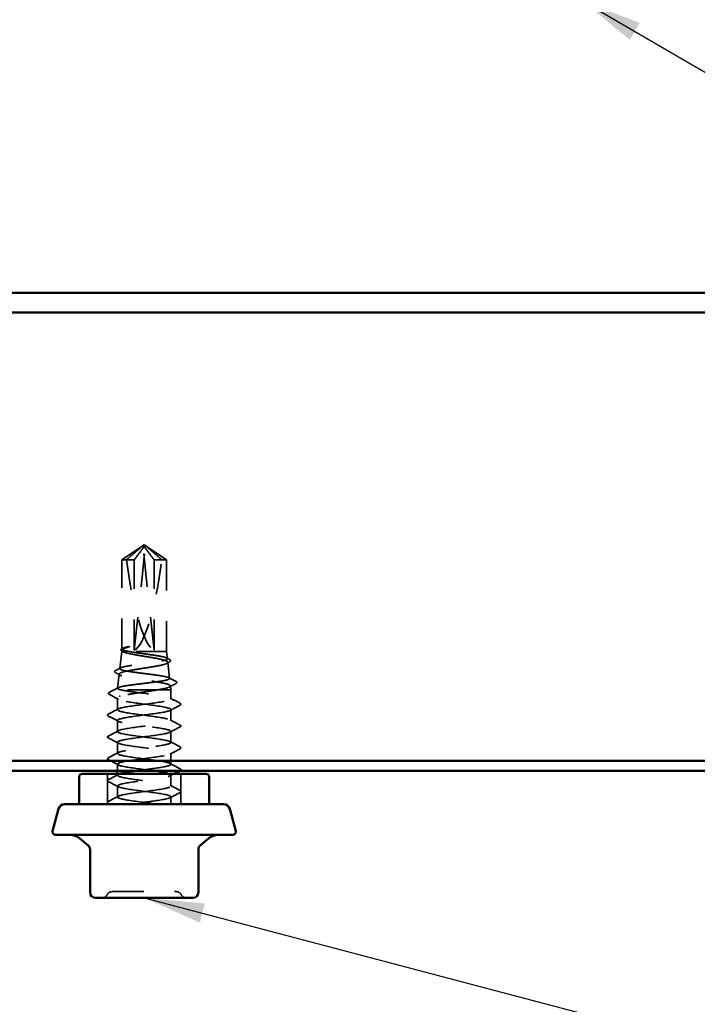
# Model space of a CAD drawing. Units: inches. Extents: x 0.6 to 33.5, y 0.3 to 21.4.
# Drawn here: x 4.7 to 6.9, y 7.5 to 10.7 of the extents above; entities that cross this region are included whole.
import ezdxf

# ---------------------------------------------------------------- set-up
doc = ezdxf.new("R2010")
doc.units = ezdxf.units.IN
doc.header["$LTSCALE"] = 2
doc.header["$MEASUREMENT"] = 0
doc.linetypes.add('DASHED', pattern=[0.2067, 0.1654, -0.0413])
for name, color, linetype, lineweight in [('Hidden (ANSI)', 7, 'DASHED', 35), ('Symbol (ANSI)', 7, 'Continuous', 25), ('Visible (ANSI)', 7, 'Continuous', 50)]:
    doc.layers.add(name, color=color, linetype=linetype, lineweight=lineweight)
doc.styles.add('Note Text (ANSI)', font='tahoma.ttf')
doc.dimstyles.new('Default (ANSI)$7', dxfattribs={"dimscale": 2, "dimtxt": 0.12, "dimasz": 0.098425, "dimexe": 0.125, "dimexo": 0.0625, "dimgap": 0.031496, "dimtad": 0, "dimtih": 1, "dimtoh": 1, "dimrnd": 1e-08, "dimzin": 4, "dimdsep": 46, "dimtxsty": 'Note Text (ANSI)', "dimcen": 0.09, "dimdle": 0.393701, "dimclrd": 256, "dimclre": 256, "dimclrt": 256, "dimadec": 0, "dimazin": 1, "dimtfac": 1, "dimtofl": 0, "dimtmove": 0, "dimatfit": 3, "dimfxl": 1, "dimtolj": 1, "dimtzin": 4, "dimlwd": -1, "dimlwe": -1, "dimarcsym": 0})

msp = doc.modelspace()

# ---------------------------------------------------------------- linework, layer by layer
at = {"layer": 'Hidden (ANSI)', "ltscale": 0.076262}
for p, q in [((5.11705, 9.00074), (5.05058, 8.95591)), ((5.1311, 9.00074), (5.19758, 8.95591))]:
    msp.add_line(p, q, dxfattribs=at)
at = {"layer": 'Hidden (ANSI)', "ltscale": 0.327486}
for p, q in [((5.09174, 8.66048), (5.12784, 8.9968)), ((5.15641, 8.66048), (5.12032, 8.9968))]:
    msp.add_line(p, q, dxfattribs=at)
at = {"layer": 'Hidden (ANSI)', "ltscale": 0.000787211}
for p, q in [((5.11787, 9.00075), (5.11707, 9.00075)), ((5.13028, 9.00075), (5.13109, 9.00075))]:
    msp.add_line(p, q, dxfattribs=at)
at = {"layer": 'Hidden (ANSI)', "ltscale": 0.006532}
for q in [(5.1183, 9.00159), (5.12985, 9.00159)]:
    msp.add_line((5.12408, 9.00548), q, dxfattribs=at)
at = {"layer": 'Hidden (ANSI)', "ltscale": 0.077967}
msp.add_line((5.09174, 8.95591), (5.05058, 8.95591), dxfattribs=at)
at = {"layer": 'Hidden (ANSI)', "ltscale": 0.278032}
msp.add_line((5.05058, 8.66386), (5.05058, 8.95591), dxfattribs=at)
at = {"layer": 'Hidden (ANSI)', "ltscale": 0.281246}
for p, q in [((5.09174, 8.66048), (5.09174, 8.95591)), ((5.15641, 8.66048), (5.15641, 8.95591))]:
    msp.add_line(p, q, dxfattribs=at)
at = {"layer": 'Hidden (ANSI)', "ltscale": 0.031842}
msp.add_line((5.18219, 8.95591), (5.15641, 8.95591), dxfattribs=at)
at = {"layer": 'Hidden (ANSI)', "ltscale": 0.046025}
msp.add_line((5.19758, 8.95591), (5.18219, 8.95591), dxfattribs=at)
at = {"layer": 'Hidden (ANSI)', "ltscale": 0.286008}
msp.add_line((5.19758, 8.65548), (5.19758, 8.95591), dxfattribs=at)
at = {"layer": 'Hidden (ANSI)', "ltscale": 0.053227}
msp.add_line((5.05058, 8.65548), (5.04434, 8.59984), dxfattribs=at)
at = {"layer": 'Hidden (ANSI)', "ltscale": 0.003942}
msp.add_line((5.05058, 8.65548), (5.05058, 8.65973), dxfattribs=at)
at = {"layer": 'Hidden (ANSI)', "ltscale": 0.219804}
msp.add_line((5.19758, 8.65548), (5.05058, 8.65548), dxfattribs=at)
at = {"layer": 'Hidden (ANSI)', "ltscale": 0.001536}
msp.add_line((5.05131, 8.66545), (5.05283, 8.66626), dxfattribs=at)
at = {"layer": 'Hidden (ANSI)', "ltscale": 0.022302}
msp.add_line((5.19758, 8.65548), (5.2002, 8.63211), dxfattribs=at)
at = {"layer": 'Hidden (ANSI)', "ltscale": 0.050832}
msp.add_line((5.20147, 8.62071), (5.20742, 8.56757), dxfattribs=at)
at = {"layer": 'Hidden (ANSI)', "ltscale": 0.044593}
msp.add_line((5.04234, 8.58193), (5.03712, 8.5353), dxfattribs=at)
at = {"layer": 'Hidden (ANSI)', "ltscale": 0.012043}
msp.add_line((5.21016, 8.54315), (5.21158, 8.53048), dxfattribs=at)
at = {"layer": 'Hidden (ANSI)', "ltscale": 0.137103}
msp.add_line((5.16938, 8.53048), (5.04601, 8.53048), dxfattribs=at)
at = {"layer": 'Hidden (ANSI)', "ltscale": 0.085441}
msp.add_line((5.21158, 8.53048), (5.16938, 8.53048), dxfattribs=at)
at = {"layer": 'Hidden (ANSI)', "ltscale": 0.028244}
msp.add_line((5.21158, 8.50072), (5.21158, 8.53048), dxfattribs=at)
at = {"layer": 'Hidden (ANSI)', "ltscale": 0.035945}
msp.add_line((5.03658, 8.46501), (5.03658, 8.50285), dxfattribs=at)
at = {"layer": 'Hidden (ANSI)', "ltscale": 0.034593}
for p, q in [((5.21158, 8.42929), (5.21158, 8.46572)), ((5.03658, 8.39358), (5.03658, 8.43001)), ((5.21158, 8.35786), (5.21158, 8.39429)), ((5.03658, 8.32215), (5.03658, 8.35858)), ((5.21158, 8.28643), (5.21158, 8.32286)), ((5.21158, 8.21501), (5.21158, 8.25143)), ((5.03658, 8.17929), (5.03658, 8.21572))]:
    msp.add_line(p, q, dxfattribs=at)
at = {"layer": 'Hidden (ANSI)', "ltscale": 0.020534}
msp.add_line((5.03658, 8.26548), (5.03658, 8.28715), dxfattribs=at)
at = {"layer": 'Hidden (ANSI)', "ltscale": 0.095135}
for p, q in [((5.00358, 8.15548), (5.00358, 8.25548)), ((5.24458, 8.15548), (5.24458, 8.25548))]:
    msp.add_line(p, q, dxfattribs=at)
at = {"layer": 'Hidden (ANSI)', "ltscale": 0.004435}
msp.add_line((5.03658, 8.25072), (5.03658, 8.25548), dxfattribs=at)
at = {"layer": 'Hidden (ANSI)', "ltscale": 0.023255}
msp.add_line((5.21158, 8.15548), (5.21158, 8.18001), dxfattribs=at)
at = {"layer": 'Hidden (ANSI)', "ltscale": 0.018932}
for centre, start, end in [((5.01872, 7.85148), 90, 153.6122), ((5.22943, 7.85148), 26.3878, 90), ((4.98647, 7.86748), 270, 333.6122), ((5.26168, 7.86748), 206.3878, 270)]:
    msp.add_arc(centre, 0.018, start, end, dxfattribs=at)
at = {"layer": 'Hidden (ANSI)', "ltscale": 0.008657}
for centre, start_param, end_param in [((5.11787, 8.99575), 4.9238289, 6.7628094), ((5.13028, 8.99575), 5.8035613, 7.6425417)]:
    msp.add_ellipse(centre, major_axis=(0, 0.005), ratio=0.5, start_param=start_param, end_param=end_param, dxfattribs=at)
at = {"layer": 'Hidden (ANSI)', "ltscale": 0.301787}
for major_axis, start_param, end_param in [((0.03804, -0.34235), 4.8273251, 6.1946959), ((0.03804, 0.34235), 3.2300821, 4.5974529)]:
    msp.add_ellipse((5.12408, 9.00211), major_axis=major_axis, ratio=0.1837001, start_param=start_param, end_param=end_param, dxfattribs=at)
at = {"layer": 'Hidden (ANSI)', "ltscale": 0.001979}
msp.add_ellipse((5.04445, 8.50941), major_axis=(0, 0.001), ratio=0.6691306, start_param=0.4793439, end_param=2.6622487, dxfattribs=at)
at = {"layer": 'Hidden (ANSI)', "ltscale": 0.069564}
for points, weights in [([(5.11354, 8.9968), (5.10641, 8.99068), (5.06596, 8.95591)], [1, 1.40098609816, 1]), ([(5.13461, 8.9968), (5.14175, 8.99068), (5.18219, 8.95591)], [1, 1.40098609712, 1])]:
    msp.add_rational_spline(points, weights, degree=2, dxfattribs=at)
at = {"layer": 'Hidden (ANSI)', "ltscale": 0.088847}
msp.add_rational_spline([(5.09174, 8.95591), (5.11087, 8.98164), (5.12192, 8.99621), (5.12685, 9.00198), (5.12949, 9.00221), (5.13143, 9.00019)], [1, 1.94592589218, 4.18692091141, 7.70579477054, 7.96723022881, 6.10740377948], degree=2, knots=[0, 0, 0, 0.0304004, 0.08356066, 0.21267721, 0.33118354, 0.33118354, 0.33118354], dxfattribs=at)
at = {"layer": 'Hidden (ANSI)', "ltscale": 0.011666}
for points in [[(5.11672, 9.00019), (5.11673, 9.00019), (5.11673, 9.0002), (5.11691, 9.00039), (5.117, 9.00053), (5.1171, 9.00073), (5.11708, 9.00077), (5.117, 9.00069), (5.11692, 9.00058), (5.11659, 9.00005), (5.11615, 8.9994), (5.11494, 8.99807), (5.11426, 8.99742), (5.11354, 8.9968)], [(5.13143, 9.00019), (5.13143, 9.00019), (5.13142, 9.0002), (5.13124, 9.00039), (5.13116, 9.00053), (5.13106, 9.00073), (5.13107, 9.00077), (5.13116, 9.00069), (5.13123, 9.00058), (5.13157, 9.00005), (5.13201, 8.9994), (5.13321, 8.99807), (5.13389, 8.99742), (5.13461, 8.9968)]]:
    msp.add_open_spline(points, degree=3, knots=[0.00292271, 0.00292271, 0.00292271, 0.00292271, 0.003026231, 0.003026231, 0.006052463, 0.006052463, 0.010393002, 0.010393002, 0.014733542, 0.014733542, 0.024710126, 0.024710126, 0.032940456, 0.032940456, 0.032940456, 0.032940456], dxfattribs=at)
at = {"layer": 'Hidden (ANSI)', "ltscale": 0.088835}
msp.add_open_spline([(5.15641, 8.95591), (5.155, 8.9578), (5.1525, 8.96117), (5.14993, 8.96463), (5.14723, 8.96826), (5.14497, 8.97128), (5.14216, 8.97505), (5.14016, 8.97774), (5.13807, 8.98054), (5.13667, 8.98241), (5.13516, 8.98441), (5.13413, 8.98579), (5.133, 8.98729), (5.1322, 8.98834), (5.13114, 8.98974), (5.13024, 8.99094), (5.12908, 8.99244), (5.12824, 8.99354), (5.12734, 8.99469), (5.12673, 8.99547), (5.12594, 8.99648), (5.12527, 8.9973), (5.12445, 8.99831), (5.12385, 8.999), (5.12323, 8.9997), (5.12281, 9.00015), (5.12225, 9.00072), (5.12179, 9.00114), (5.12119, 9.00161), (5.12074, 9.00187), (5.12022, 9.00207), (5.11983, 9.00213), (5.11934, 9.00208), (5.11894, 9.00196), (5.11839, 9.00166), (5.11776, 9.0012), (5.11711, 9.0006), (5.11672, 9.00019)], degree=3, knots=[-0.33118354, -0.33118354, -0.33118354, -0.33118354, -0.32945862, -0.32773371, -0.32687125, -0.32428388, -0.32255897, -0.31910914, -0.31738422, -0.31393439, -0.31220948, -0.30875965, -0.30703474, -0.30358491, -0.30185999, -0.29668525, -0.29323542, -0.28633577, -0.28288594, -0.27598628, -0.27253645, -0.26218697, -0.25528731, -0.241488, -0.23458834, -0.22078902, -0.21388937, -0.1931904, -0.17939108, -0.15179245, -0.13799314, -0.11039451, -0.0965952, -0.06899657, -0.05519726, -0.02759863, 0, 0, 0, 0], dxfattribs=at)
at = {"layer": 'Hidden (ANSI)', "ltscale": 1.194589}
msp.add_open_spline([(5.04601, 8.53048), (5.04097, 8.53183), (5.03801, 8.53316), (5.03656, 8.53585), (5.03808, 8.53719), (5.04541, 8.53988), (5.05114, 8.54121), (5.06605, 8.54391), (5.07507, 8.54524), (5.09524, 8.54793), (5.10617, 8.54927), (5.12848, 8.55196), (5.13964, 8.5533), (5.16071, 8.55599), (5.17041, 8.55733), (5.18706, 8.56002), (5.19386, 8.56135), (5.20362, 8.56405), (5.20651, 8.56538), (5.20798, 8.56808), (5.20656, 8.56941), (5.19961, 8.57211), (5.19415, 8.57344), (5.17991, 8.57614), (5.17128, 8.57747), (5.15198, 8.58017), (5.14151, 8.5815), (5.12014, 8.5842), (5.10944, 8.58553), (5.08924, 8.58823), (5.07993, 8.58956), (5.06395, 8.59226), (5.05742, 8.5936), (5.04804, 8.59629), (5.04525, 8.59763), (5.04381, 8.60032), (5.04514, 8.60166), (5.05177, 8.60436), (5.05698, 8.60569), (5.07059, 8.60839), (5.07884, 8.60972), (5.09729, 8.61242), (5.1073, 8.61376), (5.12774, 8.61645), (5.13797, 8.61779), (5.15729, 8.62049), (5.1662, 8.62182), (5.18147, 8.62452), (5.18771, 8.62586), (5.19668, 8.62856), (5.19934, 8.62989), (5.20071, 8.63259), (5.19943, 8.63393), (5.19308, 8.63663), (5.1881, 8.63796), (5.17508, 8.64066), (5.1672, 8.642), (5.14957, 8.6447), (5.14001, 8.64604), (5.1205, 8.64874), (5.11073, 8.65007), (5.09227, 8.65278), (5.08376, 8.65412), (5.07644, 8.65548)], degree=3, knots=[0, 0, 0, 0, 0.0877956, 0.0877956, 0.1751594, 0.1751594, 0.2620913, 0.2620913, 0.3485914, 0.3485914, 0.4346597, 0.4346597, 0.5202961, 0.5202961, 0.6055006, 0.6055006, 0.6902732, 0.6902732, 0.7746138, 0.7746138, 0.8585226, 0.8585226, 0.9419995, 0.9419995, 1.0250444, 1.0250444, 1.1076574, 1.1076574, 1.1898384, 1.1898384, 1.2715874, 1.2715874, 1.3529045, 1.3529045, 1.4337896, 1.4337896, 1.5142428, 1.5142428, 1.5942639, 1.5942639, 1.6738531, 1.6738531, 1.7530102, 1.7530102, 1.8317353, 1.8317353, 1.9100285, 1.9100285, 1.9878896, 1.9878896, 2.0653187, 2.0653187, 2.1423157, 2.1423157, 2.2188808, 2.2188808, 2.2950138, 2.2950138, 2.3707148, 2.3707148, 2.4459838, 2.4459838, 2.5211489, 2.5211489, 2.5211489, 2.5211489], dxfattribs=at)
at = {"layer": 'Hidden (ANSI)', "ltscale": 0.997639}
msp.add_open_spline([(5.05442, 8.65548), (5.05736, 8.65385), (5.06211, 8.65223), (5.07472, 8.64898), (5.08247, 8.64736), (5.09998, 8.6441), (5.10958, 8.64249), (5.12934, 8.63923), (5.13932, 8.63762), (5.15831, 8.63436), (5.16713, 8.63275), (5.1824, 8.6295), (5.18868, 8.62788), (5.1978, 8.62463), (5.20054, 8.62302), (5.20202, 8.61976), (5.20074, 8.61815), (5.19425, 8.6149), (5.18909, 8.61328), (5.17553, 8.61003), (5.16724, 8.60842), (5.14861, 8.60517), (5.13843, 8.60356), (5.11752, 8.6003), (5.107, 8.59869), (5.08703, 8.59544), (5.07778, 8.59383), (5.06184, 8.59058), (5.05531, 8.58897), (5.04591, 8.58572), (5.04314, 8.58411), (5.04182, 8.58086), (5.04329, 8.57925), (5.05035, 8.576), (5.05589, 8.57439), (5.07036, 8.57114), (5.07916, 8.56953), (5.0989, 8.56628), (5.10965, 8.56467), (5.13169, 8.56142), (5.14276, 8.55981), (5.16373, 8.55656), (5.17342, 8.55495), (5.19008, 8.55171), (5.19687, 8.5501), (5.20661, 8.54685), (5.20943, 8.54524), (5.21066, 8.542), (5.20902, 8.54039), (5.202, 8.53738), (5.19724, 8.53601), (5.18504, 8.53324), (5.17768, 8.53186), (5.16938, 8.53048)], degree=3, knots=[0, 0, 0, 0, 0.0752452, 0.0752452, 0.1510051, 0.1510051, 0.2272797, 0.2272797, 0.3040691, 0.3040691, 0.3813733, 0.3813733, 0.4591923, 0.4591923, 0.5375261, 0.5375261, 0.6163749, 0.6163749, 0.6957385, 0.6957385, 0.7756172, 0.7756172, 0.8560108, 0.8560108, 0.9369194, 0.9369194, 1.018343, 1.018343, 1.1002817, 1.1002817, 1.1827355, 1.1827355, 1.2657043, 1.2657043, 1.3491883, 1.3491883, 1.4331873, 1.4331873, 1.5177015, 1.5177015, 1.6027309, 1.6027309, 1.6882754, 1.6882754, 1.7743351, 1.7743351, 1.86091, 1.86091, 1.948, 1.948, 2.0226764, 2.0226764, 2.0977378, 2.0977378, 2.0977378, 2.0977378], dxfattribs=at)
at = {"layer": 'Hidden (ANSI)', "ltscale": 0.041282}
msp.add_open_spline([(5.05109, 8.65731), (5.04978, 8.65802), (5.04881, 8.65876), (5.04766, 8.66052), (5.04756, 8.66164), (5.04855, 8.6637), (5.04969, 8.66458), (5.05131, 8.66545)], degree=3, knots=[0, 0, 0, 0, 0.03493967, 0.03493967, 0.06841047, 0.06841047, 0.11018349, 0.11018349, 0.11018349, 0.11018349], dxfattribs=at)
at = {"layer": 'Hidden (ANSI)', "ltscale": 0.110114}
msp.add_open_spline([(5.07644, 8.65548), (5.06909, 8.65675), (5.06304, 8.65801), (5.05425, 8.66055), (5.05159, 8.66181), (5.05005, 8.66434), (5.05114, 8.66558), (5.05691, 8.66809), (5.06154, 8.66933), (5.06764, 8.67058)], degree=3, knots=[0, 0, 0, 0, 0.0741968, 0.0741968, 0.14839359, 0.14839359, 0.22163697, 0.22163697, 0.29488036, 0.29488036, 0.29488036, 0.29488036], dxfattribs=at)
at = {"layer": 'Hidden (ANSI)', "ltscale": 0.072434}
msp.add_open_spline([(5.06764, 8.66881), (5.06141, 8.66708), (5.05673, 8.66537), (5.05159, 8.66228), (5.05049, 8.66093), (5.05068, 8.6582), (5.05197, 8.65685), (5.05442, 8.65548)], degree=3, knots=[0, 0, 0, 0, 0.07524033, 0.07524033, 0.13458912, 0.13458912, 0.19393791, 0.19393791, 0.19393791, 0.19393791], dxfattribs=at)
at = {"layer": 'Hidden (ANSI)', "ltscale": 0.003632}
msp.add_open_spline([(5.05452, 8.65543), (5.05338, 8.65606), (5.05223, 8.65668), (5.05109, 8.65731)], degree=3, dxfattribs=at)
at = {"layer": 'Hidden (ANSI)', "ltscale": 0.023478}
msp.add_open_spline([(5.06764, 8.67058), (5.07004, 8.67108), (5.07222, 8.67142), (5.07446, 8.67167), (5.07509, 8.67172), (5.07568, 8.67172), (5.07587, 8.67171), (5.07605, 8.67167), (5.0761, 8.67165), (5.07613, 8.67162), (5.07614, 8.67162), (5.07615, 8.6716), (5.07615, 8.6716), (5.07616, 8.67158), (5.07616, 8.67158), (5.07616, 8.67157), (5.07616, 8.67156), (5.07615, 8.67155), (5.07615, 8.67154), (5.07613, 8.67151), (5.07611, 8.67149), (5.07605, 8.67143), (5.07597, 8.67139), (5.07558, 8.67118), (5.07498, 8.67096), (5.07268, 8.67021), (5.07029, 8.66954), (5.06764, 8.66881)], degree=3, knots=[0, 0, 0, 0, 0.02878144, 0.02878144, 0.04309826, 0.04309826, 0.04820277, 0.04820277, 0.0503506, 0.0503506, 0.05092736, 0.05092736, 0.05127536, 0.05127536, 0.05156385, 0.05156385, 0.05187831, 0.05187831, 0.05238665, 0.05238665, 0.0535219, 0.0535219, 0.05712507, 0.05712507, 0.07373524, 0.07373524, 0.10812795, 0.10812795, 0.10812795, 0.10812795], dxfattribs=at)
at = {"layer": 'Hidden (ANSI)', "ltscale": 0.010361}
msp.add_open_spline([(5.19773, 8.63458), (5.20096, 8.63285), (5.20419, 8.63113), (5.20742, 8.62941)], degree=3, dxfattribs=at)
at = {"layer": 'Hidden (ANSI)', "ltscale": 0.01014}
msp.add_open_spline([(5.20758, 8.62199), (5.20443, 8.62029), (5.20128, 8.61858), (5.19814, 8.61686)], degree=3, dxfattribs=at)
at = {"layer": 'Hidden (ANSI)', "ltscale": 0.041378}
msp.add_open_spline([(5.20742, 8.62941), (5.20877, 8.62869), (5.20974, 8.62797), (5.2113, 8.6253), (5.20999, 8.62329), (5.20758, 8.62199)], degree=3, knots=[0, 0, 0, 0, 0.03875177, 0.03875177, 0.11017525, 0.11017525, 0.11017525, 0.11017525], dxfattribs=at)
at = {"layer": 'Hidden (ANSI)', "ltscale": 0.041465}
msp.add_open_spline([(5.0301, 8.5866), (5.02873, 8.58733), (5.02775, 8.58809), (5.02681, 8.59083), (5.02815, 8.59234), (5.03022, 8.59344)], degree=3, knots=[0, 0, 0, 0, 0.04468237, 0.04468237, 0.1105287, 0.1105287, 0.1105287, 0.1105287], dxfattribs=at)
at = {"layer": 'Hidden (ANSI)', "ltscale": 0.016594}
msp.add_open_spline([(5.04552, 8.57827), (5.04039, 8.58106), (5.03525, 8.58383), (5.0301, 8.5866)], degree=3, dxfattribs=at)
at = {"layer": 'Hidden (ANSI)', "ltscale": 0.017681}
msp.add_open_spline([(5.03022, 8.59344), (5.03572, 8.59635), (5.04121, 8.59927), (5.0467, 8.6022)], degree=3, dxfattribs=at)
at = {"layer": 'Hidden (ANSI)', "ltscale": 0.024949}
msp.add_open_spline([(5.20516, 8.56983), (5.2129, 8.56571), (5.22065, 8.56161), (5.2284, 8.55751)], degree=3, dxfattribs=at)
at = {"layer": 'Hidden (ANSI)', "ltscale": 0.02301}
msp.add_open_spline([(5.22849, 8.55114), (5.22135, 8.54734), (5.21423, 8.54351), (5.20711, 8.53966)], degree=3, dxfattribs=at)
at = {"layer": 'Hidden (ANSI)', "ltscale": 0.04152}
msp.add_open_spline([(5.2284, 8.55751), (5.2298, 8.55677), (5.23081, 8.556), (5.23145, 8.55333), (5.23023, 8.55207), (5.22849, 8.55114)], degree=3, knots=[0, 0, 0, 0, 0.04886583, 0.04886583, 0.11074293, 0.11074293, 0.11074293, 0.11074293], dxfattribs=at)
at = {"layer": 'Hidden (ANSI)', "ltscale": 0.04156}
msp.add_open_spline([(5.00926, 8.51565), (5.00785, 8.5164), (5.0068, 8.51726), (5.00672, 8.51991), (5.00783, 8.52084), (5.00933, 8.52163)], degree=3, knots=[0, 0, 0, 0, 0.05414717, 0.05414717, 0.11089611, 0.11089611, 0.11089611, 0.11089611], dxfattribs=at)
at = {"layer": 'Hidden (ANSI)', "ltscale": 0.033087}
msp.add_open_spline([(5.03998, 8.4992), (5.02976, 8.50473), (5.01952, 8.5102), (5.00926, 8.51565)], degree=3, dxfattribs=at)
at = {"layer": 'Hidden (ANSI)', "ltscale": 0.032178}
msp.add_open_spline([(5.00933, 8.52163), (5.01932, 8.52689), (5.02931, 8.53216), (5.03929, 8.53747)], degree=3, dxfattribs=at)
at = {"layer": 'Hidden (ANSI)', "ltscale": 0.97952}
msp.add_open_spline([(5.10063, 8.26548), (5.11875, 8.26793), (5.13843, 8.27037), (5.15595, 8.27282), (5.1871, 8.27716), (5.20975, 8.28151), (5.21146, 8.28585), (5.21317, 8.2902), (5.19384, 8.29455), (5.1641, 8.29889), (5.13436, 8.30324), (5.0958, 8.30758), (5.06962, 8.31193), (5.04344, 8.31627), (5.03105, 8.32062), (5.03925, 8.32497), (5.04745, 8.32931), (5.0758, 8.33366), (5.10873, 8.338), (5.14166, 8.34235), (5.17739, 8.34669), (5.19628, 8.35104), (5.21517, 8.35539), (5.21621, 8.35973), (5.19883, 8.36408), (5.18144, 8.36842), (5.14658, 8.37277), (5.11338, 8.37711), (5.08018, 8.38146), (5.05045, 8.38581), (5.04052, 8.39015), (5.03059, 8.3945), (5.041, 8.39884), (5.06603, 8.40319), (5.09105, 8.40753), (5.12935, 8.41188), (5.15987, 8.41623), (5.19039, 8.42057), (5.21149, 8.42492), (5.21158, 8.42926), (5.21166, 8.43361), (5.19073, 8.43795), (5.16028, 8.4423), (5.12983, 8.44665), (5.09151, 8.45099), (5.06636, 8.45534), (5.04122, 8.45968), (5.03062, 8.46403), (5.04039, 8.46837), (5.05015, 8.47272), (5.07975, 8.47707), (5.11293, 8.48141), (5.14611, 8.48576), (5.18106, 8.4901), (5.19859, 8.49445), (5.21613, 8.49879), (5.21529, 8.50314), (5.19654, 8.50749), (5.17779, 8.51183), (5.14214, 8.51618), (5.10918, 8.52052), (5.09303, 8.52265), (5.07771, 8.52478), (5.06553, 8.52691)], degree=3, knots=[9.6761054, 9.6761054, 9.6761054, 9.6761054, 10.3212708, 10.3212708, 10.3212708, 11.4680786, 11.4680786, 11.4680786, 12.6148865, 12.6148865, 12.6148865, 13.7616944, 13.7616944, 13.7616944, 14.9085022, 14.9085022, 14.9085022, 16.0553101, 16.0553101, 16.0553101, 17.2021179, 17.2021179, 17.2021179, 18.3489258, 18.3489258, 18.3489258, 19.4957337, 19.4957337, 19.4957337, 20.6425415, 20.6425415, 20.6425415, 21.7893494, 21.7893494, 21.7893494, 22.9361573, 22.9361573, 22.9361573, 24.0829651, 24.0829651, 24.0829651, 25.229773, 25.229773, 25.229773, 26.3765808, 26.3765808, 26.3765808, 27.5233887, 27.5233887, 27.5233887, 28.6701966, 28.6701966, 28.6701966, 29.8170044, 29.8170044, 29.8170044, 30.9638123, 30.9638123, 30.9638123, 32.1106202, 32.1106202, 32.1106202, 32.6725636, 32.6725636, 32.6725636, 32.6725636], dxfattribs=at)
at = {"layer": 'Hidden (ANSI)', "ltscale": 0.248687}
msp.add_open_spline([(5.16938, 8.53048), (5.15953, 8.52876), (5.14859, 8.52706), (5.12581, 8.52362), (5.11419, 8.52192), (5.09182, 8.51848), (5.0813, 8.51677), (5.06278, 8.51333), (5.05496, 8.51163), (5.04311, 8.50819), (5.03919, 8.50649), (5.03583, 8.50305), (5.03642, 8.50134), (5.04135, 8.49834), (5.04469, 8.49705), (5.0536, 8.49448), (5.05912, 8.4932), (5.06553, 8.49191)], degree=3, knots=[0, 0, 0, 0, 0.08876185, 0.08876185, 0.1775237, 0.1775237, 0.26628554, 0.26628554, 0.35504739, 0.35504739, 0.44380924, 0.44380924, 0.53257109, 0.53257109, 0.59902856, 0.59902856, 0.66548603, 0.66548603, 0.66548603, 0.66548603], dxfattribs=at)
at = {"layer": 'Hidden (ANSI)', "ltscale": 0.030852}
msp.add_open_spline([(5.06553, 8.52691), (5.0575, 8.5281), (5.05088, 8.52929), (5.04601, 8.53048)], degree=3, dxfattribs=at)
at = {"layer": 'Hidden (ANSI)', "ltscale": 1.050425}
msp.add_open_spline([(5.06553, 8.49191), (5.09039, 8.48757), (5.12863, 8.48322), (5.15926, 8.47887), (5.18988, 8.47453), (5.21123, 8.47018), (5.21157, 8.46584), (5.21191, 8.46149), (5.19123, 8.45715), (5.16089, 8.4528), (5.13054, 8.44845), (5.09218, 8.44411), (5.06687, 8.43976), (5.04156, 8.43542), (5.03068, 8.43107), (5.0402, 8.42673), (5.04972, 8.42238), (5.07913, 8.41803), (5.11227, 8.41369), (5.14541, 8.40934), (5.18049, 8.405), (5.19824, 8.40065), (5.21599, 8.39631), (5.21545, 8.39196), (5.19691, 8.38761), (5.17837, 8.38327), (5.14284, 8.37892), (5.10984, 8.37458), (5.07684, 8.37023), (5.04815, 8.36589), (5.03953, 8.36154), (5.03091, 8.35719), (5.04284, 8.35285), (5.06875, 8.3485), (5.09466, 8.34416), (5.13316, 8.33981), (5.1631, 8.33547), (5.19304, 8.33112), (5.21279, 8.32677), (5.21151, 8.32243), (5.21023, 8.31808), (5.18799, 8.31374), (5.15699, 8.30939), (5.126, 8.30505), (5.08794, 8.3007), (5.06373, 8.29635), (5.03951, 8.29201), (5.03044, 8.28766), (5.0415, 8.28332), (5.05257, 8.27897), (5.08316, 8.27463), (5.11649, 8.27028), (5.14981, 8.26593), (5.18405, 8.26159), (5.20041, 8.25724), (5.21676, 8.2529), (5.21434, 8.24855), (5.19447, 8.24421), (5.1746, 8.23986), (5.13837, 8.23551), (5.10567, 8.23117), (5.07297, 8.22682), (5.04557, 8.22248), (5.03854, 8.21813), (5.0315, 8.21379), (5.04519, 8.20944), (5.0721, 8.20509), (5.09901, 8.20075), (5.13767, 8.1964), (5.16685, 8.19206), (5.19603, 8.18771), (5.21415, 8.18337), (5.21125, 8.17902), (5.20835, 8.17467), (5.18459, 8.17033), (5.15302, 8.16598), (5.1276, 8.16248), (5.09809, 8.15898), (5.07566, 8.15548)], degree=3, knots=[-32.6725636, -32.6725636, -32.6725636, -32.6725636, -31.5257557, -31.5257557, -31.5257557, -30.3789479, -30.3789479, -30.3789479, -29.23214, -29.23214, -29.23214, -28.0853321, -28.0853321, -28.0853321, -26.9385243, -26.9385243, -26.9385243, -25.7917164, -25.7917164, -25.7917164, -24.6449086, -24.6449086, -24.6449086, -23.4981007, -23.4981007, -23.4981007, -22.3512928, -22.3512928, -22.3512928, -21.204485, -21.204485, -21.204485, -20.0576771, -20.0576771, -20.0576771, -18.9108692, -18.9108692, -18.9108692, -17.7640614, -17.7640614, -17.7640614, -16.6172535, -16.6172535, -16.6172535, -15.4704457, -15.4704457, -15.4704457, -14.3236378, -14.3236378, -14.3236378, -13.1768299, -13.1768299, -13.1768299, -12.0300221, -12.0300221, -12.0300221, -10.8832142, -10.8832142, -10.8832142, -9.7364063, -9.7364063, -9.7364063, -8.5895985, -8.5895985, -8.5895985, -7.4427906, -7.4427906, -7.4427906, -6.2959828, -6.2959828, -6.2959828, -5.1491749, -5.1491749, -5.1491749, -4.002367, -4.002367, -4.002367, -3.0787608, -3.0787608, -3.0787608, -3.0787608], dxfattribs=at)
at = {"layer": 'Hidden (ANSI)', "ltscale": 0.035082}
for points in [[(5.20897, 8.50351), (5.21982, 8.49769), (5.2307, 8.49192), (5.24158, 8.48617)], [(5.24158, 8.48027), (5.2307, 8.47452), (5.21982, 8.46875), (5.20897, 8.46294)], [(5.00657, 8.45045), (5.01746, 8.45621), (5.02833, 8.46198), (5.03919, 8.46779)], [(5.03919, 8.42722), (5.02833, 8.43304), (5.01746, 8.43881), (5.00657, 8.44456)], [(5.20897, 8.43208), (5.21982, 8.42626), (5.2307, 8.42049), (5.24158, 8.41474)], [(5.00657, 8.37902), (5.01746, 8.38478), (5.02833, 8.39055), (5.03919, 8.39636)], [(5.24158, 8.40885), (5.2307, 8.40309), (5.21982, 8.39732), (5.20897, 8.39151)], [(5.03919, 8.35579), (5.02833, 8.36161), (5.01746, 8.36738), (5.00657, 8.37313)], [(5.20897, 8.36065), (5.21982, 8.35483), (5.2307, 8.34906), (5.24158, 8.34331)], [(5.00657, 8.30759), (5.01746, 8.31335), (5.02833, 8.31912), (5.03919, 8.32493)], [(5.24158, 8.33742), (5.2307, 8.33166), (5.21982, 8.32589), (5.20897, 8.32008)], [(5.03919, 8.28436), (5.02833, 8.29018), (5.01746, 8.29595), (5.00657, 8.3017)], [(5.20897, 8.28922), (5.21982, 8.2834), (5.2307, 8.27763), (5.24158, 8.27188)], [(5.00657, 8.23617), (5.01746, 8.24192), (5.02833, 8.24769), (5.03919, 8.25351)], [(5.03919, 8.21294), (5.02833, 8.21875), (5.01746, 8.22452), (5.00657, 8.23027)], [(5.20897, 8.21779), (5.21982, 8.21198), (5.2307, 8.20621), (5.24158, 8.20045)], [(5.24158, 8.19456), (5.2307, 8.18881), (5.21982, 8.18304), (5.20897, 8.17722)], [(5.00657, 8.16474), (5.01746, 8.17049), (5.02833, 8.17626), (5.03919, 8.18208)]]:
    msp.add_open_spline(points, degree=3, dxfattribs=at)
at = {"layer": 'Hidden (ANSI)', "ltscale": 0.041609}
for points in [[(5.24158, 8.48617), (5.24298, 8.48543), (5.24402, 8.48459), (5.24413, 8.48197), (5.24304, 8.48105), (5.24158, 8.48027)], [(5.00657, 8.44456), (5.00517, 8.4453), (5.00413, 8.44614), (5.00402, 8.44875), (5.00511, 8.44968), (5.00657, 8.45045)], [(5.24158, 8.41474), (5.24298, 8.414), (5.24402, 8.41316), (5.24413, 8.41054), (5.24304, 8.40962), (5.24158, 8.40885)], [(5.00657, 8.37313), (5.00517, 8.37387), (5.00413, 8.37471), (5.00402, 8.37733), (5.00511, 8.37825), (5.00657, 8.37902)], [(5.24158, 8.34331), (5.24298, 8.34257), (5.24402, 8.34173), (5.24413, 8.33912), (5.24304, 8.33819), (5.24158, 8.33742)], [(5.00657, 8.3017), (5.00517, 8.30244), (5.00413, 8.30328), (5.00402, 8.3059), (5.00511, 8.30682), (5.00657, 8.30759)], [(5.24158, 8.27188), (5.24298, 8.27114), (5.24402, 8.2703), (5.24413, 8.26769), (5.24304, 8.26676), (5.24158, 8.26599)], [(5.00657, 8.23027), (5.00517, 8.23101), (5.00413, 8.23185), (5.00402, 8.23447), (5.00511, 8.2354), (5.00657, 8.23617)], [(5.24158, 8.20045), (5.24298, 8.19972), (5.24402, 8.19887), (5.24413, 8.19626), (5.24304, 8.19533), (5.24158, 8.19456)], [(5.00657, 8.15885), (5.00517, 8.15958), (5.00413, 8.16042), (5.00402, 8.16304), (5.00511, 8.16397), (5.00657, 8.16474)]]:
    msp.add_open_spline(points, degree=3, knots=[0, 0, 0, 0, 0.05425934, 0.05425934, 0.11103282, 0.11103282, 0.11103282, 0.11103282], dxfattribs=at)
at = {"layer": 'Hidden (ANSI)', "ltscale": 0.936667}
msp.add_open_spline([(5.16783, 8.15548), (5.13886, 8.15983), (5.10017, 8.16417), (5.07301, 8.16852), (5.04585, 8.17287), (5.03169, 8.17721), (5.03831, 8.18156), (5.04493, 8.1859), (5.07197, 8.19025), (5.10457, 8.19459), (5.13718, 8.19894), (5.17359, 8.20329), (5.1938, 8.20763), (5.21401, 8.21198), (5.21693, 8.21632), (5.20095, 8.22067), (5.18497, 8.22501), (5.15096, 8.22936), (5.1176, 8.23371), (5.08425, 8.23805), (5.05335, 8.2424), (5.04188, 8.24674), (5.03419, 8.24966), (5.03552, 8.25257), (5.04443, 8.25548)], degree=3, knots=[0, 0, 0, 0, 1.1468079, 1.1468079, 1.1468079, 2.2936157, 2.2936157, 2.2936157, 3.4404236, 3.4404236, 3.4404236, 4.5872315, 4.5872315, 4.5872315, 5.7340393, 5.7340393, 5.7340393, 6.8808472, 6.8808472, 6.8808472, 8.027655, 8.027655, 8.027655, 8.7964594, 8.7964594, 8.7964594, 8.7964594], dxfattribs=at)
at = {"layer": 'Hidden (ANSI)', "ltscale": 0.013717}
msp.add_open_spline([(5.22176, 8.25548), (5.21749, 8.25321), (5.21323, 8.25093), (5.20897, 8.24865)], degree=3, dxfattribs=at)
at = {"layer": 'Hidden (ANSI)', "ltscale": 0.000932491}
msp.add_open_spline([(5.24158, 8.26599), (5.24127, 8.26582), (5.24095, 8.26565), (5.24063, 8.26548)], degree=3, dxfattribs=at)
at = {"layer": 'Hidden (ANSI)', "ltscale": 0.006752}
msp.add_open_spline([(5.01293, 8.15548), (5.01081, 8.1566), (5.00869, 8.15773), (5.00657, 8.15885)], degree=3, dxfattribs=at)
at = {"layer": 'Hidden (ANSI)', "ltscale": 0.315176}
msp.add_open_spline([(5.01873, 7.86948), (5.01875, 7.86948), (5.02185, 7.86948), (5.03471, 7.86948), (5.04516, 7.86948), (5.07046, 7.86948), (5.08482, 7.86948), (5.11411, 7.86948), (5.12879, 7.86948), (5.15544, 7.86948), (5.16746, 7.86948), (5.18774, 7.86948), (5.19618, 7.86948), (5.20791, 7.86948), (5.21192, 7.86948), (5.21532, 7.86948), (5.22058, 7.86948), (5.22449, 7.86948), (5.22855, 7.86948), (5.22942, 7.86948), (5.22941, 7.86948)], degree=3, knots=[-0.69609957, -0.69609957, -0.69609957, -0.69609957, -0.58435367, -0.58435367, -0.45806676, -0.45806676, -0.33967028, -0.33967028, -0.23060447, -0.23060447, -0.13462346, -0.13462346, -0.05177826, -0.05177826, 0, 0, 0, 0.08028028, 0.08028028, 0.13980149, 0.13980149, 0.13980149, 0.13980149], dxfattribs=at)
at = {"layer": 'Visible (ANSI)', "color": 5, "true_color": 0x0000ff}
for p, q in [((1.05493, 9.82999), (9.50427, 9.82999)), ((1.05493, 9.76548), (10.91158, 9.76548)), ((1.05493, 8.29748), (10.91158, 8.29748)), ((10.91158, 8.26548), (1.05493, 8.26548))]:
    msp.add_line(p, q, dxfattribs=at)
at = {"layer": 'Visible (ANSI)'}
for p, q in [((4.92158, 8.25548), (5.32658, 8.25548)), ((5.03658, 8.25548), (5.03658, 8.26548)), ((4.91158, 8.15548), (4.91158, 8.24548)), ((5.33658, 8.15548), (5.33658, 8.24548)), ((4.84387, 8.14066), (4.82442, 8.06807)), ((5.38497, 8.15548), (4.86319, 8.15548)), ((5.40429, 8.14066), (5.42374, 8.06807)), ((5.41408, 8.05548), (4.83408, 8.05548)), ((4.9403, 8.02089), (4.91302, 8.04378)), ((5.30786, 8.02089), (5.33514, 8.04378)), ((4.94673, 7.86748), (4.94673, 8.0071)), ((5.30143, 7.86748), (5.30143, 8.0071)), ((4.96473, 7.84948), (5.0444, 7.84948)), ((5.0444, 7.84948), (5.20375, 7.84948)), ((5.20375, 7.84948), (5.28343, 7.84948))]:
    msp.add_line(p, q, dxfattribs=at)
for centre, radius, start, end in [((4.92158, 8.24548), 0.01, 90, 180), ((5.32658, 8.24548), 0.01, 0, 90), ((4.86319, 8.13548), 0.02, 90, 165), ((5.38497, 8.13548), 0.02, 15, 90), ((4.83408, 8.06548), 0.01, 165, 270), ((5.41408, 8.06548), 0.01, 270, 15), ((4.88088, 8.00548), 0.05, 50, 90), ((5.36728, 8.00548), 0.05, 90, 130), ((4.92873, 8.0071), 0.018, 0, 50), ((5.31943, 8.0071), 0.018, 130, 180), ((4.96473, 7.86748), 0.018, 180, 270), ((5.28343, 7.86748), 0.018, 270, 0)]:
    msp.add_arc(centre, radius, start, end, dxfattribs=at)
msp.add_open_spline([(5.04443, 8.25548), (5.04882, 8.25691), (5.05503, 8.25835), (5.06292, 8.25978), (5.07338, 8.26168), (5.08653, 8.26358), (5.10063, 8.26548)], degree=3, knots=[8.79645943, 8.79645943, 8.79645943, 8.79645943, 9.1744629, 9.1744629, 9.1744629, 9.67610537, 9.67610537, 9.67610537, 9.67610537], dxfattribs=at)
msp.add_open_spline([(5.24063, 8.26548), (5.23433, 8.26216), (5.22805, 8.25883), (5.22176, 8.25548)], degree=3, dxfattribs=at)

# ---------------------------------------------------------------- leaders
at = {"layer": 'Symbol (ANSI)', "annotation_type": 0, "has_hookline": 1, "hookline_direction": 0}
for points, text_width in [([(6.55998, 10.78519), (13.69205, 6.63112), (13.88891, 6.63112)], 3.81889), ([(5.12408, 7.84948), (13.87704, 5.54)], 8.73961)]:
    msp.add_leader(points, dimstyle='Default (ANSI)$7', override={"dimtad": 0}, dxfattribs=dict(at, text_width=text_width))

doc.saveas('drawing.dxf')
